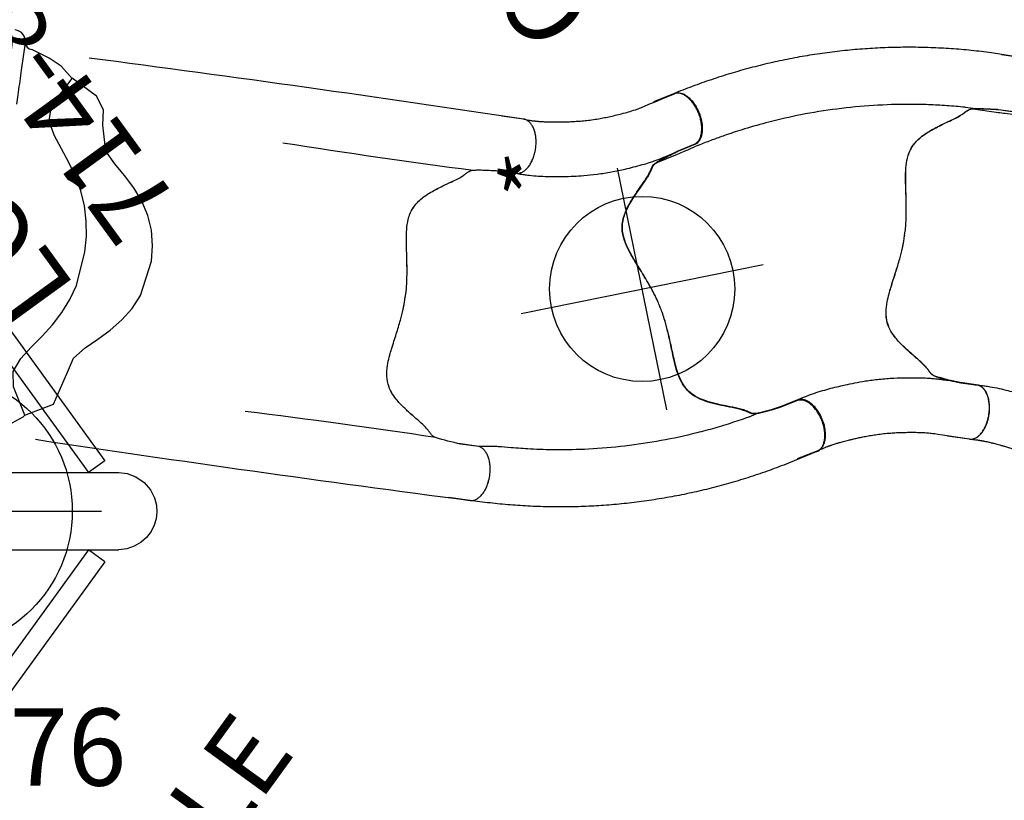
# Model space of a CAD drawing. Extents: x 4363 to 5047, y -4991 to -4430.
# Drawn here: x 4899 to 4963, y -4750 to -4699 of the extents above; entities that cross this region are included whole.
import ezdxf
from ezdxf.enums import TextEntityAlignment as Align

# ---------------------------------------------------------------- set-up
doc = ezdxf.new("R2010")
doc.units = 0
doc.header["$MEASUREMENT"] = 0
doc.linetypes.add('CENTER', pattern=[0.6, 0.375, -0.075, 0.075, -0.075])
doc.layers.get('0').update_dxf_attribs({"color": 5, "linetype": 'CONTINUOUS'})
for name, color, linetype in [('2DPOST', 7, 'CONTINUOUS'), ('PARTNO', 7, 'CONTINUOUS'), ('PHASE-1', 6, 'CONTINUOUS'), ('TXT', 7, 'CENTER')]:
    doc.layers.add(name, color=color, linetype=linetype)
doc.layers.add('Ft', color=1, linetype='CONTINUOUS', plot=False)
doc.layers.add('Node', color=7, linetype='CONTINUOUS', plot=False)
doc.styles.add('ROMANS', font='ROMANS.SHX', dxfattribs={"height": 5})
doc.styles.add('SIMPLEX', font='simplex.shx')

# ---------------------------------------------------------------- blocks, each defined once
blk = doc.blocks.new('23670M22')
blk.add_line((22.646, -2.937), (21.398, -4.229))
for points in [[(17.825, -16.176), (18.482, -15.424), (19.062, -14.609), (19.547, -13.735), (19.927, -12.811), (20.203, -11.85), (20.389, -10.868), (20.517, -9.876), (20.653, -8.886), (20.941, -7.932), (21.637, -7.237), (23.767, -6.592), (23.767, -6.592), (23.658, -5.526), (23.332, -4.651), (22.87, -3.753), (22.738, -3.546)], [(23.593, -10.209), (24.208, -9.431), (24.351, -8.452), (23.768, -6.592), (23.768, -6.592)], [(20.971, -19.201), (21.609, -18.432), (22.129, -17.578), (22.507, -16.654), (22.731, -15.68), (22.816, -14.685), (22.798, -13.685), (22.741, -12.687), (22.745, -11.688), (23.593, -10.209), (23.593, -10.209)], [(5.371, -21.53), (6.217, -21.964), (7.225, -22.339), (8.29, -22.476), (8.449, -22.452), (8.931, -20.526), (9.489, -19.715), (10.398, -19.316), (11.38, -19.128), (12.367, -18.969), (13.346, -18.768), (14.304, -18.482), (15.226, -18.095), (16.096, -17.604), (17.825, -16.176), (17.825, -16.176), (17.825, -16.176)], [(12.335, -21.818), (13.177, -21.312), (14.17, -21.213), (15.17, -21.23), (16.169, -21.233), (17.166, -21.154), (18.143, -20.945), (19.075, -20.586), (20.971, -19.201), (20.971, -19.201), (20.971, -19.201)], [(8.451, -22.453), (8.451, -22.453), (10.37, -22.972), (12.335, -21.818), (12.335, -21.818), (12.335, -21.818)]]:
    blk.add_lwpolyline(points)
at = {"flags": 128}
blk.add_lwpolyline([(21.398, -4.229), (21.278, -4.353), (21.156, -4.48), (21.031, -4.608), (20.906, -4.738), (20.78, -4.868), (20.655, -4.998), (20.531, -5.126), (20.41, -5.252), (20.291, -5.375), (20.176, -5.494), (20.065, -5.609), (19.96, -5.718), (19.86, -5.821)], dxfattribs=at)
for centre, radius, start, end in [((22.107, -2.416), 0.75, 316, 46), ((23.085, -3.187), 0.5, 147.5172, 226)]:
    blk.add_arc(centre, radius, start, end)
at = {"layer": 'TXT', "style": 'SIMPLEX'}
blk.add_text('CHAMELEON II', height=5, rotation=90, dxfattribs=at).set_placement((53.914, -0.043), align=Align.CENTER)
blk = doc.blocks.new('236700EZ')
at = {"elevation": -15.5}
blk.add_lwpolyline([(34.441, -12.476, 0.055603), (34.578, -12.461, 0.069171), (34.757, -12.393, 0.058762), (34.927, -12.271, 0.048391), (35.082, -12.101, 0.040057), (35.217, -11.887, 0.034058), (35.327, -11.636, 0.029993), (35.41, -11.356, 0.027504), (35.462, -11.056, 0.039154), (35.48, -10.587, 0.026467), (35.452, -10.278, 0.028012), (35.392, -9.981, 0.030853), (35.302, -9.708, 0.035347), (35.185, -9.465, 0.041924), (35.045, -9.261, 0.050804), (34.886, -9.103, 0.061489), (34.713, -8.995, 0.071284), (34.532, -8.94), (33.329, -8.94, -0.02973), (31.657, -8.746, -0.10175), (31.427, -8.644, -0.039868), (31.267, -8.498, 0.009859), (31.119, -8.35, 0.02768), (30.841, -8.116, 0.015001), (30.542, -7.905, 0.001571), (29.921, -7.499, -0.01296), (29.348, -7.102, -0.029706), (28.794, -6.647, -0.038364), (28.426, -6.248, -0.065373), (28.131, -5.753, -0.069611), (27.952, -5.081, -0.041525), (27.931, -4.404, -0.01956), (27.978, -3.873, -0.008537), (28.036, -3.471, -0.003786), (28.125, -2.946, 0.001822), (28.208, -2.458, 0.008396), (28.351, -1.53, 0.012259), (28.429, -0.815, 0.00979), (28.457, -0.374, -0.012421), (28.457, 0.373, 0.0196), (28.379, 1.305, 0.007442), (28.3, 1.885, 0.004238), (28.12, 2.976, -0.008424), (27.989, 3.813, -0.025714), (27.928, 4.511, -0.049004), (27.965, 5.169, -0.041069), (28.059, 5.557, -0.051631), (28.253, 5.987, -0.044246), (28.512, 6.351, -0.025), (28.764, 6.618, -0.024362), (29.152, 6.954, -0.012785), (29.497, 7.211, -0.007112), (29.861, 7.461, -0.001299), (30.364, 7.791, 0.009811), (30.722, 8.033, 0.022174), (31.008, 8.256, 0.017045), (31.192, 8.425, -0.007422), (31.343, 8.573, -0.05261), (31.482, 8.679, -0.073517), (31.66, 8.747, -0.016012), (31.903, 8.793, -0.009938), (32.174, 8.832, -0.006435), (32.615, 8.88, -0.003828), (33.05, 8.918, -0.000817), (33.338, 8.941, 0), (34.532, 8.941, 0.071282), (34.713, 8.996, 0.061504), (34.886, 9.104, 0.050826), (35.045, 9.262, 0.041918), (35.185, 9.466, 0.035351), (35.302, 9.709, 0.030855), (35.392, 9.982, 0.027996), (35.452, 10.278, 0.026464), (35.48, 10.588, 0.026055), (35.476, 10.902, 0.026741), (35.44, 11.209, 0.028586), (35.372, 11.5, 0.031803), (35.275, 11.767, 0.036793), (35.152, 12, 0.043936), (35.007, 12.193, 0.053384), (34.844, 12.339, 0.064207), (34.668, 12.435, 0.091136), (34.441, 12.477, 1.003923)], format="xyb", dxfattribs=at)
for centre, radius, start, end in [((20.215, -1445.308, -31), 1457.854, 89.440888, 90.559112), ((27.173, 509.328, -31), 500.601, 269.08812, 270.51361), ((27.228, -514.977, -31), 506.251, 89.49877, 90.90794), ((20.215, 1424.43, -31), 1436.977, 269.432764, 270.567236)]:
    blk.add_arc(centre, radius, start, end)
at = {"layer": 'Node'}
for p in [(0, 0), (28.452, 0, -15.5)]:
    blk.add_point(p, dxfattribs=at)
blk = doc.blocks.new('23670600')
for p, q in [((5.995, 12.476), (4.564, 12.476)), ((23.187, -4.588), (23.556, -4.346, -12)), ((27.824, -6.205, -12), (26.102, -7.213)), ((5.983, -12.478), (4.597, -12.478))]:
    blk.add_line(p, q)
at = {"elevation": -12}
blk.add_lwpolyline([(27.824, -6.205, 0.055603), (27.935, -6.124, 0.069171), (28.057, -5.975, 0.058762), (28.144, -5.786, 0.048391), (28.194, -5.561, 0.040057), (28.205, -5.309, 0.034058), (28.176, -5.036, 0.029993), (28.109, -4.752, 0.027504), (28.006, -4.465, 0.039154), (27.789, -4.049, 0.026467), (27.611, -3.794, 0.028012), (27.412, -3.567, 0.030853), (27.198, -3.374, 0.035347), (26.977, -3.221, 0.041924), (26.754, -3.114, 0.050804), (26.537, -3.055, 0.061489), (26.334, -3.046, 0.071284), (26.149, -3.089), (25.104, -3.685, -0.02973), (23.556, -4.346, -0.10175), (23.306, -4.371, -0.039868), (23.095, -4.324, 0.009859), (22.892, -4.269, 0.02768), (22.536, -4.204, 0.015001), (22.171, -4.169, 0.001571), (21.431, -4.124, -0.01296), (20.736, -4.064, -0.029706), (20.03, -3.943, -0.038364), (19.512, -3.779, -0.065373), (19.01, -3.496, -0.069611), (18.522, -3.001, -0.041525), (18.167, -2.424, -0.01956), (17.945, -1.94, -0.008537), (17.796, -1.562, -0.003786), (17.612, -1.061, 0.001822), (17.444, -0.597, 0.008396), (17.107, 0.28, 0.012259), (16.82, 0.94, 0.00979), (16.626, 1.337, -0.012421), (16.255, 1.985, 0.0196), (15.725, 2.756, 0.007442), (15.369, 3.22, 0.004238), (14.672, 4.079, -0.008424), (14.143, 4.74, -0.025714), (13.743, 5.316, -0.049004), (13.45, 5.906, -0.041069), (13.338, 6.29, -0.051631), (13.294, 6.759, -0.044246), (13.338, 7.204, -0.025), (13.425, 7.561, -0.024362), (13.595, 8.044, -0.012785), (13.767, 8.439, -0.007112), (13.96, 8.836, -0.001299), (14.233, 9.372, 0.009811), (14.423, 9.761, 0.022174), (14.56, 10.096, 0.017045), (14.636, 10.334, -0.007422), (14.694, 10.537, -0.05261), (14.763, 10.698, -0.073517), (14.884, 10.845, -0.016012), (15.071, 11.006, -0.009938), (15.288, 11.174, -0.006435), (15.647, 11.434, -0.003828), (16.006, 11.684, -0.000817), (16.244, 11.846, 0), (17.282, 12.438, 0.071282), (17.412, 12.576, 0.061504), (17.508, 12.755, 0.050826), (17.568, 12.972, 0.041918), (17.588, 13.218, 0.035351), (17.569, 13.487, 0.030855), (17.512, 13.769, 0.027996), (17.417, 14.056, 0.026464), (17.288, 14.339, 0.026055), (17.129, 14.609, 0.026741), (16.945, 14.858, 0.028586), (16.742, 15.077, 0.031803), (16.525, 15.261, 0.036793), (16.303, 15.402, 0.043936), (16.081, 15.498, 0.053384), (15.867, 15.544, 0.064207), (15.667, 15.54, 0.091136), (15.449, 15.464, 1.003923)], format="xyb", dxfattribs=at)
blk.add_lwpolyline([(5.989, -12.476, 0.055603), (6.126, -12.461, 0.069171), (6.305, -12.393, 0.058762), (6.475, -12.271, 0.048391), (6.63, -12.101, 0.040057), (6.765, -11.887, 0.034058), (6.875, -11.636, 0.029993), (6.958, -11.356, 0.027504), (7.01, -11.056, 0.039154), (7.028, -10.587, 0.026467), (7, -10.278, 0.028012), (6.94, -9.981, 0.030853), (6.85, -9.708, 0.035347), (6.733, -9.465, 0.041924), (6.593, -9.261, 0.050804), (6.434, -9.103, 0.061489), (6.261, -8.995, 0.071284), (6.08, -8.94), (4.877, -8.94, -0.02973), (3.205, -8.746, -0.10175), (2.975, -8.644, -0.039868), (2.815, -8.498, 0.009859), (2.667, -8.35, 0.02768), (2.389, -8.116, 0.015001), (2.09, -7.905, 0.001571), (1.469, -7.499, -0.01296), (0.896, -7.102, -0.029706), (0.342, -6.647, -0.038364), (-0.026, -6.248, -0.065373), (-0.321, -5.753, -0.069611), (-0.5, -5.081, -0.041525), (-0.521, -4.404, -0.01956), (-0.474, -3.873, -0.008537), (-0.416, -3.471, -0.003786), (-0.327, -2.946, 0.001822), (-0.244, -2.458, 0.008396), (-0.101, -1.53, 0.012259), (-0.023, -0.815, 0.00979), (0.005, -0.374, -0.012421), (0.005, 0.373, 0.0196), (-0.073, 1.305, 0.007442), (-0.152, 1.885, 0.004238), (-0.332, 2.976, -0.008424), (-0.463, 3.813, -0.025714), (-0.524, 4.511, -0.049004), (-0.487, 5.169, -0.041069), (-0.393, 5.557, -0.051631), (-0.199, 5.987, -0.044246), (0.06, 6.351, -0.025), (0.312, 6.618, -0.024362), (0.7, 6.954, -0.012785), (1.045, 7.211, -0.007112), (1.409, 7.461, -0.001299), (1.912, 7.791, 0.009811), (2.27, 8.033, 0.022174), (2.555, 8.256, 0.017045), (2.74, 8.425, -0.007422), (2.891, 8.573, -0.05261), (3.03, 8.679, -0.073517), (3.208, 8.747, -0.016012), (3.451, 8.793, -0.009938), (3.722, 8.832, -0.006435), (4.163, 8.88, -0.003828), (4.598, 8.918, -0.000817), (4.885, 8.941, 0), (6.08, 8.941, 0.071282), (6.261, 8.996, 0.061504), (6.434, 9.104, 0.050826), (6.593, 9.262, 0.041918), (6.733, 9.466, 0.035351), (6.85, 9.709, 0.030855), (6.94, 9.982, 0.027996), (7, 10.278, 0.026464), (7.028, 10.588, 0.026055), (7.024, 10.902, 0.026741), (6.988, 11.209, 0.028586), (6.92, 11.5, 0.031803), (6.823, 11.767, 0.036793), (6.7, 12, 0.043936), (6.555, 12.193, 0.053384), (6.392, 12.339, 0.064207), (6.216, 12.435, 0.094227), (5.995, 12.476, 1.003923)], format="xyb")
for points, knots in [([(6.038, 12.475), (6.101, 12.471), (6.217, 12.463), (6.377, 12.459), (6.508, 12.458), (6.608, 12.459), (6.681, 12.46), (6.737, 12.461), (6.786, 12.463), (6.837, 12.465), (6.889, 12.467), (6.941, 12.47), (7.068, 12.476), (7.215, 12.487), (7.38, 12.502), (7.492, 12.513), (7.614, 12.526), (7.756, 12.543), (7.922, 12.564), (8.112, 12.59), (8.337, 12.624), (8.597, 12.665), (8.896, 12.716), (9.224, 12.777), (9.58, 12.851), (9.965, 12.941), (10.376, 13.05), (10.779, 13.172), (11.17, 13.303), (11.547, 13.439), (11.939, 13.59), (12.346, 13.754), (12.766, 13.938), (13.196, 14.145), (13.475, 14.309), (15.449, 15.464, -12)], [0, 0, 0, 0, 0.025205, 0.046459, 0.063767, 0.077132, 0.086255, 0.092696, 0.099115, 0.105669, 0.112359, 0.119184, 0.125993, 0.16128, 0.175421, 0.188876, 0.203574, 0.221388, 0.242318, 0.266362, 0.293518, 0.327623, 0.365623, 0.407514, 0.453291, 0.502954, 0.556506, 0.613962, 0.661856, 0.712178, 0.764932, 0.820115, 0.877698, 0.937656, 1, 1, 1, 1]), ([(6.08, 8.941), (6.08, 8.941), (6.08, 8.941), (6.08, 8.941), (6.08, 8.941), (6.242, 8.924), (6.297, 8.922), (6.407, 8.921), (6.462, 8.92), (6.629, 8.92), (6.738, 8.922), (7.051, 8.931), (7.253, 8.942), (7.647, 8.973), (7.84, 8.992), (8.213, 9.034), (8.393, 9.058), (8.738, 9.106), (8.905, 9.131), (9.494, 9.226), (9.922, 9.305), (10.637, 9.464), (10.917, 9.533), (11.509, 9.695), (11.815, 9.789), (12.401, 9.984), (12.686, 10.088), (13.138, 10.26), (13.308, 10.327), (13.661, 10.471), (13.841, 10.547), (14.162, 10.689), (14.3, 10.751), (14.547, 10.87), (14.646, 10.919), (14.833, 11.016), (14.921, 11.063), (15.077, 11.149), (15.148, 11.19), (15.287, 11.27), (15.352, 11.309), (16.057, 11.718)], [0.0079385, 0.0079385, 0.0079385, 0.0079385, 0.0190036, 0.0190036, 0.0339072, 0.0339072, 0.0488107, 0.0488107, 0.0637142, 0.0637142, 0.0935213, 0.0935213, 0.1497811, 0.1497811, 0.2060408, 0.2060408, 0.2623006, 0.2623006, 0.3185603, 0.3185603, 0.4561597, 0.4561597, 0.5435473, 0.5435473, 0.6383844, 0.6383844, 0.7332214, 0.7332214, 0.7948971, 0.7948971, 0.8548839, 0.8548839, 0.9001046, 0.9001046, 0.9284804, 0.9284804, 0.9514874, 0.9514874, 0.9744944, 0.9744944, 1, 1, 1, 1]), ([(23.187, -4.588), (22.844, -4.769), (22.495, -4.944), (21.776, -5.293), (21.412, -5.464), (20.682, -5.789), (20.315, -5.946), (19.213, -6.394), (18.471, -6.667), (16.22, -7.415), (14.684, -7.817), (12.437, -8.251), (11.74, -8.364), (10.495, -8.529), (9.95, -8.588), (8.989, -8.671), (8.571, -8.7), (7.87, -8.738), (7.588, -8.75), (7.051, -8.799), (6.747, -8.834), (6.08, -8.94), (6.08, -8.94), (6.08, -8.94)], [0.0640456, 0.0640456, 0.0640456, 0.0640456, 0.1258404, 0.1258404, 0.1887606, 0.1887606, 0.2516808, 0.2516808, 0.3759494, 0.3759494, 0.6244866, 0.6244866, 0.7357888, 0.7357888, 0.822077, 0.822077, 0.8871842, 0.8871842, 0.9318317, 0.9318317, 0.9764793, 0.9764793, 1, 1, 1, 1]), ([(26.097, -7.216), (25.714, -7.428), (24.947, -7.853), (23.774, -8.445), (22.583, -9.002), (21.374, -9.518), (20.149, -9.994), (18.908, -10.429), (17.654, -10.824), (16.388, -11.178), (15.111, -11.49), (13.824, -11.76), (12.53, -11.987), (11.228, -12.171), (9.921, -12.312), (8.611, -12.41), (7.297, -12.469), (6.421, -12.475), (5.983, -12.478)], [0, 0, 0, 0, 0.062501, 0.125002, 0.1875, 0.249996, 0.312494, 0.374996, 0.437502, 0.500009, 0.562514, 0.625016, 0.687512, 0.750003, 0.812495, 0.874991, 0.937494, 1, 1, 1, 1])]:
    blk.add_open_spline(points, degree=3, knots=knots)
at = {"layer": 'Node'}
for p in [(16.436, 1.659, -12), (0, 0)]:
    blk.add_point(p, dxfattribs=at)
blk = doc.blocks.new('23670500')
for p, q in [((5.983, 12.478), (4.597, 12.478)), ((3.269, 8.746), (4.772, 8.746)), ((5.631, 8.77), (5.631, 8.77)), ((27.853, 6.166, -12), (26.102, 7.213)), ((23.187, 4.588), (23.815, 4.241, -12)), ((4.946, -8.94), (6.084, -8.939)), ((5.995, -12.476), (4.564, -12.476))]:
    blk.add_line(p, q)
blk.add_lwpolyline([(5.995, -12.476, 0.055422), (6.126, -12.461, 0.069171), (6.305, -12.393, 0.058762), (6.475, -12.271, 0.048391), (6.63, -12.101, 0.040057), (6.765, -11.887, 0.034058), (6.875, -11.636, 0.029993), (6.958, -11.356, 0.027504), (7.01, -11.056, 0.039154), (7.028, -10.587, 0.026467), (7, -10.278, 0.028012), (6.94, -9.981, 0.030853), (6.85, -9.708, 0.035347), (6.733, -9.465, 0.041924), (6.593, -9.261, 0.050804), (6.434, -9.103, 0.061489), (6.261, -8.995, 0.071284), (6.08, -8.94), (4.877, -8.94, -0.02973), (3.205, -8.746, -0.10175), (2.975, -8.644, -0.039868), (2.815, -8.498, 0.009859), (2.667, -8.35, 0.02768), (2.389, -8.116, 0.015001), (2.09, -7.905, 0.001571), (1.469, -7.499, -0.01296), (0.896, -7.102, -0.029706), (0.342, -6.647, -0.038364), (-0.026, -6.248, -0.065373), (-0.321, -5.753, -0.069611), (-0.5, -5.081, -0.041525), (-0.521, -4.404, -0.01956), (-0.474, -3.873, -0.008537), (-0.416, -3.471, -0.003786), (-0.327, -2.946, 0.001822), (-0.244, -2.458, 0.008396), (-0.101, -1.53, 0.012259), (-0.023, -0.815, 0.00979), (0.005, -0.374, -0.012421), (0.005, 0.373, 0.0196), (-0.073, 1.305, 0.007442), (-0.152, 1.885, 0.004238), (-0.332, 2.976, -0.008424), (-0.463, 3.813, -0.025714), (-0.524, 4.511, -0.049004), (-0.487, 5.169, -0.041069), (-0.393, 5.557, -0.051631), (-0.199, 5.987, -0.044246), (0.06, 6.351, -0.025), (0.312, 6.618, -0.024362), (0.7, 6.954, -0.012785), (1.045, 7.211, -0.007112), (1.409, 7.461, -0.001299), (1.912, 7.791, 0.009811), (2.27, 8.033, 0.022174), (2.555, 8.256, 0.017045), (2.74, 8.425, -0.007422), (2.891, 8.573, -0.05261), (3.03, 8.679, -0.073517), (3.208, 8.747, -0.016012), (3.451, 8.793, -0.009938), (3.722, 8.832, -0.006435), (4.163, 8.88, -0.003828), (4.598, 8.918, -0.000817), (4.885, 8.941, 0), (6.08, 8.941, 0.071282), (6.261, 8.996, 0.061504), (6.434, 9.104, 0.050826), (6.593, 9.262, 0.041918), (6.733, 9.466, 0.035351), (6.85, 9.709, 0.030855), (6.94, 9.982, 0.027996), (7, 10.278, 0.026464), (7.028, 10.588, 0.026055), (7.024, 10.902, 0.026741), (6.988, 11.209, 0.028586), (6.92, 11.5, 0.031803), (6.823, 11.767, 0.036793), (6.7, 12, 0.043936), (6.555, 12.193, 0.053384), (6.392, 12.339, 0.064207), (6.216, 12.435, 0.091136), (5.989, 12.477, 1.003923)], format="xyb")
at = {"elevation": -12}
blk.add_lwpolyline([(15.401, -15.458, 0.055603), (15.527, -15.513, 0.069171), (15.717, -15.544, 0.058762), (15.924, -15.524, 0.048391), (16.143, -15.453, 0.040057), (16.367, -15.335, 0.034058), (16.588, -15.172, 0.029993), (16.799, -14.971, 0.027504), (16.994, -14.737, 0.039154), (17.244, -14.34, 0.026467), (17.374, -14.057, 0.028012), (17.47, -13.771, 0.030853), (17.528, -13.489, 0.035347), (17.548, -13.22, 0.041924), (17.529, -12.974, 0.050804), (17.47, -12.757, 0.061489), (17.374, -12.577, 0.071284), (17.244, -12.439), (16.202, -11.839, -0.02973), (14.849, -10.836, -0.10175), (14.702, -10.633, -0.039868), (14.636, -10.427, 0.009859), (14.581, -10.224, 0.02768), (14.457, -9.884, 0.015001), (14.303, -9.552, 0.001571), (13.967, -8.89, -0.01296), (13.669, -8.26, -0.029706), (13.416, -7.589, -0.038364), (13.297, -7.059, -0.065373), (13.287, -6.483, -0.069611), (13.468, -5.812, -0.041525), (13.787, -5.214, -0.01956), (14.093, -4.778, -0.008537), (14.343, -4.458, -0.003786), (14.683, -4.047, 0.001822), (14.999, -3.667, 0.008396), (15.585, -2.934, 0.012259), (16.01, -2.352, 0.00979), (16.254, -1.985, -0.012421), (16.627, -1.337, 0.0196), (17.024, -0.491, 0.007442), (17.245, 0.051, 0.004238), (17.634, 1.087, -0.008424), (17.938, 1.877, -0.025714), (18.233, 2.513, -0.049004), (18.594, 3.064, -0.041069), (18.869, 3.354, -0.051631), (19.252, 3.63, -0.044246), (19.657, 3.816, -0.025), (20.01, 3.922, -0.024362), (20.513, 4.019, -0.012785), (20.94, 4.07, -0.007112), (21.381, 4.104, -0.001299), (21.981, 4.139, 0.009811), (22.413, 4.171, 0.022174), (22.771, 4.222, 0.017045), (23.015, 4.276, -0.007422), (23.219, 4.329, -0.05261), (23.393, 4.351, -0.073517), (23.581, 4.321, -0.016012), (23.815, 4.241, -0.009938), (24.069, 4.138, -0.006435), (24.475, 3.96, -0.003828), (24.872, 3.776, -0.000817), (25.132, 3.652, 0), (26.167, 3.056, 0.071282), (26.351, 3.013, 0.061504), (26.555, 3.021, 0.050826), (26.772, 3.079, 0.041918), (26.995, 3.185, 0.035351), (27.217, 3.337, 0.030855), (27.432, 3.53, 0.027996), (27.632, 3.756, 0.026464), (27.811, 4.011, 0.026055), (27.964, 4.284, 0.026741), (28.085, 4.569, 0.028586), (28.172, 4.855, 0.031803), (28.221, 5.135, 0.036793), (28.231, 5.398, 0.043936), (28.201, 5.638, 0.053384), (28.133, 5.846, 0.064207), (28.029, 6.016, 0.091136), (27.853, 6.166, 1.003923)], format="xyb", dxfattribs=at)
for points, knots in [([(26.097, 7.216), (25.714, 7.428), (24.947, 7.853), (23.774, 8.445), (22.583, 9.002), (21.374, 9.518), (20.149, 9.994), (18.908, 10.429), (17.654, 10.824), (16.388, 11.178), (15.111, 11.49), (13.824, 11.76), (12.53, 11.987), (11.228, 12.171), (9.921, 12.312), (8.611, 12.41), (7.297, 12.469), (6.421, 12.475), (5.983, 12.478)], [0, 0, 0, 0, 0.062501, 0.125002, 0.1875, 0.249996, 0.312494, 0.374996, 0.437502, 0.500009, 0.562514, 0.625016, 0.687512, 0.750003, 0.812495, 0.874991, 0.937494, 1, 1, 1, 1]), ([(4.772, 8.746), (4.932, 8.752), (5.218, 8.763), (5.505, 8.768), (5.959, 8.777)], [0, 0, 0, 0, 0.5599905, 1, 1, 1, 1]), ([(23.187, 4.588), (22.844, 4.769), (22.495, 4.944), (21.776, 5.293), (21.412, 5.464), (20.682, 5.789), (20.315, 5.946), (19.213, 6.394), (18.471, 6.667), (16.22, 7.415), (14.684, 7.817), (12.437, 8.251), (11.74, 8.364), (10.495, 8.529), (9.95, 8.588), (8.989, 8.671), (8.571, 8.7), (7.87, 8.738), (7.588, 8.75), (7.028, 8.766), (6.744, 8.77), (6.285, 8.774), (6.124, 8.775), (5.959, 8.777)], [0.0640456, 0.0640456, 0.0640456, 0.0640456, 0.1258404, 0.1258404, 0.1887606, 0.1887606, 0.2516808, 0.2516808, 0.3759494, 0.3759494, 0.6244866, 0.6244866, 0.7357888, 0.7357888, 0.822077, 0.822077, 0.8871842, 0.8871842, 0.9318317, 0.9318317, 0.9764793, 0.9764793, 1, 1, 1, 1]), ([(3.208, -8.747), (3.231, -8.752), (3.277, -8.762), (3.359, -8.778), (3.453, -8.795), (3.566, -8.812), (3.703, -8.83), (3.865, -8.85), (4.042, -8.869), (4.269, -8.89), (4.547, -8.915), (4.769, -8.931), (4.946, -8.94)], [0, 0, 0, 0, 0.079096, 0.158173, 0.238761, 0.31931, 0.412684, 0.506129, 0.603248, 0.700383, 0.8493, 1, 1, 1, 1]), ([(5.884, -8.94), (5.918, -8.938), (5.956, -8.935), (6.056, -8.93), (6.122, -8.927), (6.242, -8.924), (6.297, -8.922), (6.407, -8.921), (6.462, -8.92), (6.629, -8.92), (6.738, -8.922), (7.051, -8.931), (7.253, -8.942), (7.647, -8.973), (7.84, -8.992), (8.213, -9.034), (8.393, -9.058), (8.738, -9.106), (8.905, -9.131), (9.494, -9.226), (9.922, -9.305), (10.637, -9.464), (10.917, -9.533), (11.509, -9.695), (11.815, -9.789), (12.401, -9.984), (12.686, -10.088), (13.138, -10.26), (13.308, -10.327), (13.661, -10.471), (13.841, -10.547), (14.162, -10.689), (14.3, -10.751), (14.547, -10.87), (14.646, -10.919), (14.833, -11.016), (14.921, -11.063), (15.077, -11.149), (15.148, -11.19), (15.267, -11.259), (15.315, -11.287), (15.673, -11.476)], [0.0079385, 0.0079385, 0.0079385, 0.0079385, 0.0190036, 0.0190036, 0.0339072, 0.0339072, 0.0488107, 0.0488107, 0.0637142, 0.0637142, 0.0935213, 0.0935213, 0.1497811, 0.1497811, 0.2060408, 0.2060408, 0.2623006, 0.2623006, 0.3185603, 0.3185603, 0.4561597, 0.4561597, 0.5435473, 0.5435473, 0.6383844, 0.6383844, 0.7332214, 0.7332214, 0.7948971, 0.7948971, 0.8548839, 0.8548839, 0.9001046, 0.9001046, 0.9284804, 0.9284804, 0.9514874, 0.9514874, 0.9744944, 0.9744944, 0.9929647, 0.9929647, 0.9929647, 0.9929647]), ([(6.038, -12.475), (6.101, -12.471), (6.217, -12.463), (6.377, -12.459), (6.508, -12.458), (6.608, -12.459), (6.681, -12.46), (6.737, -12.461), (6.786, -12.463), (6.837, -12.465), (6.889, -12.467), (6.941, -12.47), (7.068, -12.476), (7.215, -12.487), (7.38, -12.502), (7.492, -12.513), (7.614, -12.526), (7.756, -12.543), (7.922, -12.564), (8.112, -12.59), (8.337, -12.624), (8.597, -12.665), (8.896, -12.716), (9.224, -12.777), (9.58, -12.851), (9.965, -12.941), (10.376, -13.05), (10.779, -13.172), (11.17, -13.303), (11.547, -13.439), (11.939, -13.59), (12.346, -13.754), (12.766, -13.938), (13.196, -14.145), (13.475, -14.309), (15.401, -15.458, -12)], [0, 0, 0, 0, 0.025205, 0.046459, 0.063767, 0.077132, 0.086255, 0.092696, 0.099115, 0.105669, 0.112359, 0.119184, 0.125993, 0.16128, 0.175421, 0.188876, 0.203574, 0.221388, 0.242318, 0.266362, 0.293518, 0.327623, 0.365623, 0.407514, 0.453291, 0.502954, 0.556506, 0.613962, 0.661856, 0.712178, 0.764932, 0.820115, 0.877698, 0.937656, 1, 1, 1, 1])]:
    blk.add_open_spline(points, degree=3, knots=knots)
at = {"layer": 'Node'}
for p in [(0, 0), (16.436, -1.659, -12)]:
    blk.add_point(p, dxfattribs=at)
blk = doc.blocks.new('23862500')
for p, q in [((52.187, 48.412), (84.983, 3.273)), ((51.123, 47.639), (83.919, 2.5)), ((84.983, 3.273), (83.919, 2.5)), ((75.363, 2.5), (85.863, 2.5)), ((85.863, 2.5), (85.872, 2.5)), ((83.919, -2.5), (51.123, -47.639)), ((75.363, -2.5), (85.863, -2.5)), ((84.983, -3.273), (83.919, -2.5)), ((85.872, -2.5), (85.863, -2.5)), ((84.983, -3.273), (52.187, -48.412))]:
    blk.add_line(p, q)
blk.add_lwpolyline([(85.872, 2.5), (86.43, 2.431), (86.98, 2.228), (87.527, 1.851), (87.936, 1.373), (88.192, 0.867), (88.317, 0.385), (88.346, -0.072), (88.296, -0.503), (88.173, -0.917), (87.971, -1.319), (87.67, -1.71), (87.326, -2.015), (86.879, -2.277), (86.41, -2.436), (85.872, -2.5)])
blk = doc.blocks.new('PARTNO')
at = {"layer": 'TXT', "style": 'ROMANS'}
blk.add_attdef('PARTNO', text='', height=5, dxfattribs=at).set_placement((0, 0), align=Align.CENTER)
blk = doc.blocks.new('23576204')
at = {"layer": '2DPOST'}
for radius in [3, 2.5]:
    blk.add_circle((0, 0), radius, dxfattribs=at)
at = {"layer": 'Ft'}
for p, q in [((0, 10.887), (0, -10.887)), ((-10.887, 0), (10.887, 0))]:
    blk.add_line(p, q, dxfattribs=at)
blk.add_circle((0, 0), 9, dxfattribs=at)
at = {"layer": 'Node'}
blk.add_point((0, 0), dxfattribs=at)
ref = blk.add_blockref('PARTNO', (-0.035, -17.787), dxfattribs=at)
ref.add_attrib('PARTNO', '714-576', dxfattribs={"height": 5, "style": 'SIMPLEX'}).set_placement((-0.035, -17.787), align=Align.CENTER)
at = {"layer": 'Ft', "style": 'SIMPLEX'}
blk.add_text('B', height=5, dxfattribs=at).set_placement((-11.128, 4.255))
blk = doc.blocks.new('23808880')
at = {"layer": 'TXT', "style": 'SIMPLEX'}
blk.add_text('CLIMBING POLE', height=5, rotation=90, dxfattribs=at).set_placement((26.379, 0), align=Align.MIDDLE)
blk = doc.blocks.new('238171B0')
at = {"layer": 'PARTNO'}
ref = blk.add_blockref('PARTNO', (24.658, 24.461), dxfattribs=dict(at, rotation=90))
ref.add_attrib('PARTNO', '714-817-1B', dxfattribs={"height": 5, "rotation": 90, "style": 'SIMPLEX'}).set_placement((24.658, 24.461), align=Align.CENTER)
at = {"layer": 'TXT', "style": 'SIMPLEX'}
blk.add_text('LOOP SEAT', height=5, rotation=90, dxfattribs=at).set_placement((14.173, 24.211), align=Align.MIDDLE)
blk = doc.blocks.new('236700BZ')
at = {"layer": 'Ft'}
for p, q in [((0, -8), (0, 8)), ((-8, 0), (8, 0))]:
    blk.add_line(p, q, dxfattribs=at)
blk.add_circle((0, 0), 6, dxfattribs=at)
at = {"layer": 'Node'}
blk.add_point((0, 0), dxfattribs=at)
at = {"layer": 'Ft', "width": 0.7}
blk.add_text('*', height=5, dxfattribs=at).set_placement((-8.019, 4.719))

msp = doc.modelspace()

# ---------------------------------------------------------------- block references
at = {"layer": 'PHASE-1'}
for name, p, rotation in [('23670M22', (4879.602, -4711.396, 96), 36), ('238171B0', (4893.709, -4730.812), 36), ('23670500', (4940.807, -4717.571, 68), 21.9999988469758), ('236700EZ', (4896.124, -4712.967, 96), 351.9999988469759), ('23670500', (4956.668, -4712.952, 56), 351.9999988469757), ('23670600', (4924.299, -4716.926, 80), 351.9999988469759), ('236700BZ', (4939.654, -4716.41, 64), 11.48813130225316), ('23808880', (4879.602, -4750.229, 96), 324)]:
    msp.add_blockref(name, p, dxfattribs=dict(at, rotation=rotation))
for name, p in [('23862500', (4819.844, -4730.812, 96)), ('23576204', (4893.709, -4730.812))]:
    msp.add_blockref(name, p, dxfattribs=at)

doc.saveas('drawing.dxf')
